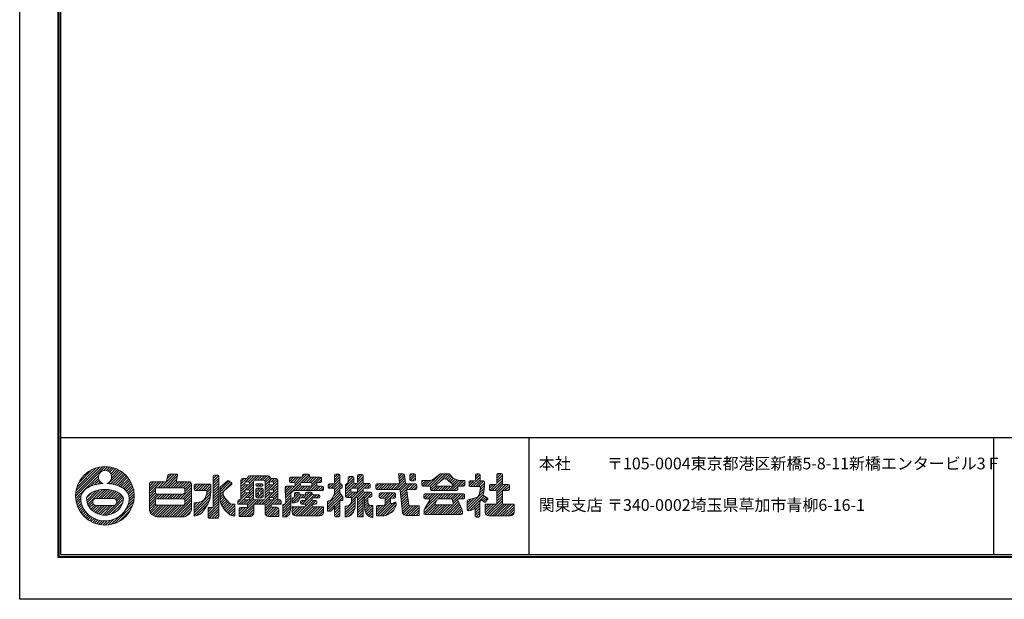
# Model space of a CAD drawing. Units: millimetres. Extents: x 0 to 420, y 0 to 297.
# Drawn here: x 0 to 252, y 0 to 149 of the extents above; entities that cross this region are included whole.
import ezdxf

# ---------------------------------------------------------------- set-up
doc = ezdxf.new("R2010")
doc.units = ezdxf.units.MM
doc.layers.get('Defpoints').update_dxf_attribs({"color": 251})
for name, color, linetype, lineweight in [('1-1図枠', 3, 'Continuous', 25), ('1-2図名', 255, 'Continuous', 25), ('5-4図補助2', 165, 'Continuous', 9)]:
    doc.layers.add(name, color=color, linetype=linetype, lineweight=lineweight)

# ---------------------------------------------------------------- blocks, each defined once
blk = doc.blocks.new('A$C35B224EE')
at = {"layer": '1-1図枠'}
for p, q in [((0.2, 275.2), (0.2, 0.2)), ((0.7, 274.7), (0.7, 0.7)), ((0.7, 30.7), (399.7, 30.7)), ((120.7, 30.7), (120.7, 0.7)), ((239.7, 30.7), (239.7, 0.7)), ((0.2, 0.2), (400.2, 0.2)), ((0.7, 0.7), (399.7, 0.7))]:
    blk.add_line(p, q, dxfattribs=at)
at = {"layer": 'Defpoints'}
for p, q in [((0, 275.4), (0, 0)), ((0, 0), (400.4, 0))]:
    blk.add_line(p, q, dxfattribs=at)

msp = doc.modelspace()

# ---------------------------------------------------------------- linework, layer by layer
at = {"layer": '5-4図補助2'}
for p, q in [((14.34, 26.45), (21.9, 34.01)), ((14.37, 27.13), (21.22, 33.98)), ((14.47, 27.89), (20.46, 33.88)), ((14.69, 28.76), (19.59, 33.66)), ((15.14, 29.86), (18.49, 33.22)), ((21.56, 33.02), (22.52, 33.98)), ((22.21, 33.01), (23.1, 33.91)), ((22.68, 32.83), (23.64, 33.79)), ((22.77, 29.65), (25.93, 32.81)), ((23.05, 32.55), (24.15, 33.65)), ((23.34, 32.18), (24.63, 33.48)), ((23.52, 31.71), (25.09, 33.28)), ((23.54, 31.07), (25.52, 33.05)), ((14.37, 25.83), (20.16, 31.62)), ((18.18, 28.98), (20.18, 30.98)), ((19.19, 29.34), (20.35, 30.5)), ((23.36, 29.58), (26.31, 32.54)), ((23.91, 29.48), (26.68, 32.25)), ((24.44, 29.36), (27.03, 31.94)), ((24.94, 29.2), (27.35, 31.61)), ((25.42, 29.03), (27.66, 31.26)), ((25.87, 28.82), (27.94, 30.89)), ((26.29, 28.58), (28.2, 30.5)), ((36.1, 28.58), (39.59, 32.08)), ((36.75, 28.58), (40.24, 32.07)), ((37.41, 28.58), (40.42, 31.6)), ((37.73, 30.87), (38.94, 32.08)), ((37.92, 31.71), (38.27, 32.07)), ((38.06, 28.58), (40.23, 30.76)), ((49.6, 30.96), (50.42, 31.78)), ((49.6, 30.31), (50.96, 31.67)), ((49.6, 29.66), (51.01, 31.07)), ((49.6, 29), (51.01, 30.41)), ((49.66, 31.68), (49.7, 31.72)), ((50.74, 31.78), (49.87, 31.78)), ((51.01, 23.4), (51.01, 31.51)), ((51.38, 28.17), (53.58, 30.37)), ((51.38, 28.73), (53.22, 30.36)), ((53.57, 30.37), (54.25, 29.83)), ((56.69, 29.55), (58.11, 30.97)), ((56.69, 30.2), (57.45, 30.96)), ((56.69, 30.51), (56.69, 25.53)), ((58.02, 30.96), (57.14, 30.96)), ((57.85, 30.06), (59.42, 31.63)), ((58.47, 31.33), (58.74, 31.6)), ((58.52, 30.07), (60.08, 31.63)), ((58.86, 29.76), (60.73, 31.63)), ((63.67, 31.63), (58.9, 31.63)), ((60.26, 30.51), (61.39, 31.63)), ((60.34, 30.52), (62.48, 30.52)), ((60.92, 30.52), (62.04, 31.63)), ((61.58, 30.52), (62.69, 31.63)), ((62.23, 30.52), (63.35, 31.63)), ((62.78, 30.41), (63.93, 31.55)), ((62.94, 29.91), (64.18, 31.15)), ((62.94, 29.26), (64.64, 30.96)), ((62.94, 27.29), (66.14, 30.49)), ((64.4, 30.07), (65.3, 30.96)), ((65.68, 30.96), (64.55, 30.96)), ((64.99, 30), (65.9, 30.91)), ((66.14, 25.53), (66.14, 30.51)), ((68.1, 26.57), (73.61, 32.08)), ((69.11, 30.2), (70.17, 31.26)), ((69.11, 30.85), (69.52, 31.26)), ((69.11, 30.98), (69.11, 30.19)), ((72.19, 31.26), (69.39, 31.26)), ((69.49, 29.92), (70.83, 31.26)), ((70.14, 29.92), (71.48, 31.26)), ((70.59, 29.71), (72.13, 31.26)), ((72.06, 29.87), (74.17, 31.99)), ((72.46, 31.58), (72.95, 32.08)), ((72.46, 31.8), (72.46, 31.53)), ((73.97, 32.08), (72.73, 32.08)), ((72.76, 29.92), (74.27, 31.43)), ((73.41, 29.92), (74.75, 31.26)), ((73.95, 27.84), (77.29, 31.18)), ((74.07, 29.92), (75.41, 31.26)), ((74.24, 31.53), (74.24, 31.8)), ((77.1, 31.26), (74.52, 31.26)), ((74.69, 29.89), (76.06, 31.26)), ((74.84, 29.38), (76.71, 31.26)), ((76.68, 29.92), (77.37, 30.61)), ((77.37, 30.19), (77.37, 30.98)), ((79.78, 28.44), (82.03, 30.68)), ((80.69, 31.31), (81.46, 32.08)), ((80.69, 30.65), (81.98, 31.95)), ((80.69, 31.81), (80.69, 29.9)), ((80.69, 30), (82.03, 31.34)), ((81.75, 32.08), (80.96, 32.08)), ((82.03, 29.9), (82.03, 31.81)), ((83.51, 28.9), (85.6, 30.98)), ((83.51, 28.25), (85.6, 30.33)), ((83.96, 29.77), (84.18, 30.28)), ((84.14, 30.18), (85.42, 31.46)), ((84.18, 30.88), (84.79, 31.48)), ((84.18, 31.21), (84.18, 30.28)), ((85.32, 31.48), (84.46, 31.48)), ((85.6, 29.97), (85.6, 31.21)), ((85.74, 28.51), (87.98, 30.75)), ((86.56, 31.3), (87.27, 32)), ((86.56, 30.64), (87.87, 31.95)), ((86.56, 31.73), (86.56, 29.97)), ((86.56, 29.99), (87.98, 31.4)), ((87.7, 32), (86.84, 32)), ((87.98, 29.97), (87.98, 31.73)), ((95.84, 28.14), (98.71, 31.01)), ((96.49, 28.14), (98.79, 30.44)), ((98.3, 32.15), (97.05, 32.15)), ((97.05, 32.15), (97.29, 29.85)), ((97.07, 31.99), (97.23, 32.15)), ((97.13, 31.4), (97.89, 32.15)), ((97.19, 30.8), (98.48, 32.09)), ((97.26, 30.21), (98.62, 31.58)), ((98.89, 29.79), (98.57, 31.92)), ((99.95, 30.95), (101.16, 32.15)), ((99.95, 31.6), (100.5, 32.15)), ((99.95, 31.88), (99.95, 30.64)), ((100.08, 30.42), (101.44, 31.78)), ((101.17, 32.15), (100.23, 32.15)), ((100.23, 30.37), (101.17, 30.37)), ((100.68, 30.37), (101.44, 31.13)), ((101.44, 30.64), (101.44, 31.88)), ((104.97, 30.44), (103, 30.44)), ((103, 30.44), (103, 29.23)), ((103, 29.42), (104.03, 30.44)), ((103, 30.07), (103.37, 30.44)), ((103.21, 28.97), (104.68, 30.44)), ((103.85, 28.96), (105.38, 30.49)), ((104.5, 28.96), (107.45, 31.9)), ((105.11, 28.91), (108.35, 32.15)), ((105.24, 28.38), (109.01, 32.15)), ((106.11, 30.84), (107.69, 32.09)), ((106.77, 29.38), (108.54, 30.79)), ((107.37, 29.86), (109.66, 32.15)), ((107.86, 32.15), (109.95, 32.15)), ((108.83, 30.89), (109.14, 30.89)), ((109.05, 30.89), (110.19, 32.03)), ((109.46, 30.76), (111, 29.3)), ((109.52, 30.7), (110.51, 31.69)), ((109.86, 30.39), (110.82, 31.35)), ((109.93, 27.84), (112.58, 30.49)), ((110.15, 32.07), (111.19, 30.96)), ((110.19, 30.07), (111.14, 31.01)), ((110.53, 29.75), (111.6, 30.82)), ((110.58, 27.84), (113.19, 30.44)), ((110.86, 29.43), (112.08, 30.65)), ((111.19, 30.96), (112.38, 30.55)), ((111.24, 27.84), (113.84, 30.44)), ((114.09, 30.44), (112.99, 30.44)), ((114.09, 29.23), (114.09, 30.44)), ((115.13, 29.12), (116.38, 30.37)), ((115.13, 29.77), (115.73, 30.37)), ((116.49, 30.37), (115.4, 30.37)), ((115.55, 28.88), (117.96, 31.29)), ((116.2, 28.88), (117.96, 30.64)), ((116.77, 31.41), (117.51, 32.15)), ((116.77, 30.75), (117.95, 31.94)), ((116.77, 31.88), (116.77, 30.64)), ((116.86, 28.88), (118.35, 30.37)), ((117.68, 32.15), (117.04, 32.15)), ((117.51, 28.88), (118.95, 30.32)), ((117.96, 30.64), (117.96, 31.88)), ((118.8, 30.37), (118.23, 30.37)), ((121.05, 27.84), (123.69, 30.48)), ((122.27, 31.68), (122.82, 32.23)), ((122.27, 31.02), (123.47, 32.22)), ((122.27, 31.95), (122.27, 29.68)), ((122.27, 30.37), (123.69, 31.78)), ((122.27, 29.72), (123.69, 31.13)), ((123.41, 32.23), (122.55, 32.23)), ((123.69, 29.68), (123.69, 31.95)), ((17.18, 25.36), (19.66, 27.84)), ((17.29, 24.82), (20.49, 28.02)), ((17.45, 24.33), (21.23, 28.11)), ((19.61, 25.83), (21.92, 28.14)), ((20.03, 29.53), (20.63, 30.13)), ((20.26, 25.83), (22.53, 28.1)), ((20.8, 29.64), (21.01, 29.85)), ((20.92, 25.83), (23.12, 28.04)), ((21.57, 25.83), (23.68, 27.94)), ((22.22, 25.83), (24.19, 27.8)), ((26.67, 28.32), (28.45, 30.09)), ((27.03, 28.02), (28.66, 29.65)), ((27.34, 27.68), (28.86, 29.19)), ((27.61, 27.29), (29.03, 28.71)), ((27.83, 26.86), (29.16, 28.19)), ((33.23, 27.03), (36.28, 30.07)), ((33.23, 27.68), (35.62, 30.07)), ((33.23, 28.33), (34.97, 30.07)), ((33.23, 28.99), (34.31, 30.07)), ((33.23, 29.64), (33.66, 30.07)), ((33.23, 26.37), (34.79, 27.93)), ((35.44, 28.58), (36.93, 30.07)), ((38.71, 28.58), (40.26, 30.13)), ((39.37, 28.58), (40.86, 30.07)), ((40.02, 28.58), (41.51, 30.07)), ((40.68, 28.58), (42.16, 30.07)), ((41.12, 25.76), (44.02, 28.65)), ((41.33, 28.58), (42.82, 30.07)), ((41.78, 25.76), (44.02, 28)), ((41.97, 28.57), (43.47, 30.07)), ((42.29, 28.24), (43.93, 29.88)), ((42.31, 27.6), (44.02, 29.31)), ((44.69, 28.67), (45.49, 29.48)), ((44.69, 29.2), (44.69, 28.19)), ((44.72, 28.05), (46.15, 29.48)), ((49, 29.48), (44.96, 29.48)), ((44.96, 27.92), (47.96, 27.92)), ((45.24, 27.92), (46.8, 29.48)), ((45.9, 27.92), (47.46, 29.48)), ((46.55, 27.92), (48.11, 29.48)), ((47.2, 27.92), (48.76, 29.48)), ((47.86, 27.92), (49, 29.06)), ((47.96, 27.36), (49, 28.41)), ((49, 27.92), (49, 29.48)), ((49.6, 28.35), (51.01, 29.76)), ((49.6, 27.69), (51.01, 29.11)), ((49.6, 27.04), (51.01, 28.45)), ((49.6, 26.38), (51.01, 27.8)), ((51.38, 27.52), (53.94, 30.08)), ((51.38, 26.86), (54.3, 29.78)), ((51.38, 25.29), (51.38, 28.73)), ((52.5, 27.84), (52.23, 27.63)), ((54.27, 29.41), (52.5, 27.84)), ((56.14, 24.42), (59.89, 28.17)), ((56.69, 28.9), (57.67, 29.87)), ((56.69, 28.24), (57.8, 29.36)), ((56.69, 27.59), (58.43, 29.33)), ((56.69, 26.93), (57.72, 27.96)), ((57.66, 29.8), (57.66, 29.6)), ((57.66, 27.79), (57.66, 27.59)), ((57.76, 28), (59.89, 30.14)), ((58.59, 30.07), (57.93, 30.07)), ((57.93, 29.33), (58.59, 29.33)), ((58.59, 28.06), (57.93, 28.06)), ((58.47, 28.06), (59.89, 29.48)), ((58.86, 29.6), (58.86, 29.8)), ((58.86, 27.8), (59.89, 28.82)), ((58.86, 27.59), (58.86, 27.79)), ((59.89, 25.99), (59.89, 30.06)), ((60.48, 29.35), (60.48, 29.3)), ((60.48, 27.46), (61.53, 28.51)), ((60.48, 28.11), (60.88, 28.51)), ((60.48, 28.23), (60.48, 26.25)), ((60.49, 29.43), (60.67, 29.61)), ((60.75, 29.03), (61.34, 29.62)), ((62.07, 29.62), (60.76, 29.62)), ((60.76, 29.03), (62.07, 29.03)), ((62.14, 28.51), (60.76, 28.51)), ((61.36, 27.68), (62.19, 28.5)), ((61.4, 29.03), (62, 29.62)), ((61.81, 27.48), (62.42, 28.08)), ((62.02, 24.42), (66.14, 28.53)), ((62.05, 29.03), (62.34, 29.32)), ((62.34, 29.3), (62.34, 29.35)), ((62.42, 26.25), (62.42, 28.23)), ((62.94, 30.06), (62.94, 25.99)), ((62.94, 28.6), (63.91, 29.57)), ((62.94, 27.95), (64.31, 29.33)), ((63.9, 29.8), (63.9, 29.6)), ((63.9, 27.79), (63.9, 27.59)), ((64.8, 30.07), (64.18, 30.07)), ((64.18, 29.33), (64.8, 29.33)), ((64.8, 28.06), (64.18, 28.06)), ((64.31, 26.06), (66.14, 27.88)), ((64.36, 28.06), (66.14, 29.84)), ((64.96, 28.01), (66.14, 29.18)), ((65.07, 29.6), (65.07, 29.8)), ((65.07, 27.59), (65.07, 27.79)), ((68, 27.78), (69.18, 28.95)), ((68, 28.43), (68.52, 28.95)), ((68, 28.68), (68, 27.84)), ((68.05, 27.18), (69.83, 28.95)), ((68.15, 25.97), (71.99, 29.8)), ((70.33, 28.95), (68.27, 28.95)), ((69.39, 29.92), (70.33, 29.92)), ((70.6, 29.65), (70.6, 29.23)), ((70.68, 27.84), (71.96, 29.12)), ((71.33, 27.84), (72.45, 28.95)), ((71.94, 29.23), (71.94, 29.65)), ((71.99, 27.84), (73.1, 28.95)), ((72.21, 29.92), (74.57, 29.92)), ((74.57, 28.95), (72.21, 28.95)), ((72.64, 27.84), (73.76, 28.95)), ((73.29, 27.84), (74.41, 28.95)), ((74.6, 27.84), (76.18, 29.42)), ((74.84, 29.65), (74.84, 29.23)), ((75.26, 27.84), (76.38, 28.96)), ((75.91, 27.84), (77.03, 28.95)), ((76.18, 29.23), (76.18, 29.65)), ((76.45, 29.92), (77.1, 29.92)), ((77.54, 28.95), (76.45, 28.95)), ((76.57, 27.84), (77.66, 28.93)), ((77.22, 27.84), (77.82, 28.44)), ((77.82, 28.11), (77.82, 28.68)), ((79.05, 29.01), (79.66, 29.63)), ((79.05, 29.35), (79.05, 28.71)), ((79.17, 28.48), (80.31, 29.63)), ((80.41, 29.63), (79.32, 29.63)), ((79.32, 28.44), (80.41, 28.44)), ((80.36, 26.4), (82.03, 28.07)), ((80.43, 28.44), (82.03, 30.03)), ((80.69, 28.03), (82.28, 29.63)), ((80.69, 27.38), (82.62, 29.32)), ((80.69, 28.16), (80.69, 27.1)), ((82.03, 27.25), (82.03, 28.16)), ((82.35, 29.63), (82.3, 29.63)), ((82.3, 28.44), (82.35, 28.44)), ((82.4, 28.44), (82.61, 28.66)), ((82.62, 28.71), (82.62, 29.35)), ((83.51, 29.33), (83.96, 29.77)), ((83.51, 27.59), (85.69, 29.77)), ((83.51, 29.33), (83.51, 26.33)), ((83.51, 26.94), (84.86, 28.28)), ((84.85, 27.74), (84.85, 28.24)), ((85, 25.81), (88.89, 29.7)), ((85, 25.15), (87.98, 28.13)), ((85.08, 28.51), (86.28, 29.7)), ((85.13, 28.51), (86.29, 28.51)), ((86.29, 29.7), (85.87, 29.7)), ((86.38, 28.5), (87.98, 30.09)), ((86.56, 28.02), (88.24, 29.7)), ((86.56, 28.24), (86.56, 27.74)), ((87.98, 27.74), (87.98, 28.24)), ((89.56, 29.7), (88.25, 29.7)), ((88.25, 28.51), (89.56, 28.51)), ((88.36, 28.51), (89.55, 29.7)), ((89.01, 28.51), (89.84, 29.34)), ((89.71, 28.55), (89.8, 28.64)), ((89.84, 28.78), (89.84, 29.43)), ((91.25, 28.79), (92.01, 29.55)), ((91.25, 29.28), (91.25, 28.41)), ((91.33, 28.22), (92.67, 29.55)), ((97.02, 29.55), (91.52, 29.55)), ((91.52, 28.14), (97.23, 28.14)), ((91.91, 28.14), (93.32, 29.55)), ((92.57, 28.14), (93.98, 29.55)), ((93.22, 28.14), (94.63, 29.55)), ((93.87, 28.14), (95.29, 29.55)), ((94.53, 28.14), (95.94, 29.55)), ((95.18, 28.14), (96.59, 29.55)), ((97.14, 28.14), (98.87, 29.87)), ((97.5, 27.84), (99.21, 29.55)), ((97.5, 27.89), (98.09, 22.19)), ((97.57, 27.25), (99.86, 29.55)), ((97.63, 26.66), (100.52, 29.55)), ((101.47, 29.55), (99.16, 29.55)), ((99.7, 24.21), (99.17, 27.83)), ((99.44, 28.14), (101.47, 28.14)), ((99.76, 28.14), (101.17, 29.55)), ((100.42, 28.14), (101.7, 29.42)), ((101.07, 28.14), (101.74, 28.81)), ((101.74, 28.41), (101.74, 29.28)), ((103.28, 28.96), (104.96, 28.96)), ((105.24, 28.68), (105.24, 28.12)), ((105.38, 27.87), (106.7, 29.19)), ((105.51, 27.84), (111.95, 27.84)), ((106.01, 27.84), (107.13, 28.97)), ((106.66, 27.84), (107.77, 28.96)), ((106.83, 29.06), (107.17, 28.96)), ((107.17, 28.96), (110.82, 28.96)), ((107.31, 27.84), (108.43, 28.96)), ((107.97, 27.84), (109.08, 28.96)), ((108.62, 27.84), (109.74, 28.96)), ((109.28, 27.84), (110.39, 28.96)), ((110.93, 28.99), (110.82, 28.96)), ((111.89, 27.84), (112.23, 28.18)), ((112.23, 28.12), (112.23, 28.68)), ((112.5, 28.96), (113.81, 28.96)), ((113.01, 28.96), (114.09, 30.04)), ((113.66, 28.96), (114.09, 29.38)), ((115.13, 30.1), (115.13, 29.16)), ((115.4, 28.88), (117.79, 28.88)), ((117.81, 27.1), (118.06, 28.56)), ((117.83, 27.24), (119.02, 28.43)), ((117.97, 28.03), (119.07, 29.13)), ((118.03, 28.75), (119.07, 29.79)), ((118.92, 27.47), (119.07, 28.96)), ((119.07, 28.88), (119.07, 30.1)), ((119.07, 28.88), (119.07, 28.88)), ((120.34, 28.44), (121.3, 29.4)), ((120.34, 29.09), (120.65, 29.4)), ((120.34, 29.13), (120.34, 28.12)), ((120.45, 27.89), (121.96, 29.4)), ((122, 29.4), (120.61, 29.4)), ((120.61, 27.84), (122, 27.84)), ((121.71, 27.84), (123.69, 29.82)), ((122.23, 27.71), (123.92, 29.41)), ((122.27, 26.45), (125.23, 29.4)), ((122.27, 27.1), (124.57, 29.4)), ((125.2, 29.4), (123.96, 29.4)), ((123.96, 27.84), (125.2, 27.84)), ((124.32, 27.84), (125.47, 28.99)), ((124.98, 27.84), (125.47, 28.34)), ((125.47, 28.12), (125.47, 29.13)), ((14.45, 25.25), (15.77, 26.57)), ((14.56, 24.71), (15.67, 25.81)), ((17.15, 25.99), (18.59, 27.43)), ((19.66, 25.83), (23.89, 25.83)), ((22.59, 21.62), (26.54, 25.57)), ((22.88, 25.83), (24.67, 27.63)), ((23.53, 25.83), (25.13, 27.42)), ((24.17, 25.82), (25.54, 27.18)), ((24.61, 25.6), (25.9, 26.89)), ((24.71, 24.39), (26.47, 26.15)), ((24.86, 25.2), (26.22, 26.56)), ((27.75, 24.16), (29.32, 25.73)), ((27.96, 25.03), (29.36, 26.42)), ((27.99, 26.36), (29.27, 27.64)), ((28.03, 25.75), (29.34, 27.06)), ((33.23, 25.72), (34.81, 27.29)), ((33.23, 25.06), (35.13, 26.96)), ((33.23, 24.41), (35.77, 26.95)), ((33.23, 23.76), (34.79, 25.32)), ((35.24, 25.76), (36.42, 26.95)), ((35.89, 25.76), (37.08, 26.95)), ((36.54, 25.76), (37.73, 26.95)), ((37.2, 25.76), (38.39, 26.95)), ((37.85, 25.76), (39.04, 26.95)), ((38.51, 25.76), (39.7, 26.95)), ((39.13, 21.15), (44.02, 26.04)), ((39.16, 25.76), (40.35, 26.95)), ((39.78, 21.15), (44.02, 25.38)), ((39.81, 25.76), (41, 26.95)), ((40.47, 25.76), (41.66, 26.95)), ((42.23, 25.56), (44.02, 27.35)), ((42.31, 24.98), (44.02, 26.69)), ((44.69, 22.78), (48.92, 27.02)), ((44.69, 22.13), (48.8, 26.24)), ((44.69, 21.47), (48.62, 25.41)), ((47.73, 26.48), (49, 27.75)), ((49.6, 25.73), (51.01, 27.14)), ((49.6, 25.08), (51.01, 26.49)), ((49.6, 24.42), (51.01, 25.84)), ((51.38, 26.21), (52.15, 26.97)), ((51.38, 25.55), (52.31, 26.47)), ((51.42, 24.93), (52.56, 26.08)), ((51.59, 24.45), (52.84, 25.7)), ((51.83, 24.04), (53.13, 25.34)), ((52.13, 27.41), (52.13, 27.26)), ((52.49, 26.16), (53.02, 25.46)), ((53.02, 25.46), (53.84, 24.57)), ((55.87, 24.81), (56.6, 25.53)), ((56.24, 21.25), (60.52, 25.53)), ((56.69, 25.53), (56.33, 25.53)), ((56.69, 26.28), (57.78, 27.37)), ((56.69, 25.62), (58.38, 27.32)), ((56.79, 24.42), (57.91, 25.53)), ((57.45, 24.42), (58.56, 25.53)), ((57.66, 25.78), (57.66, 25.53)), ((58.86, 25.53), (57.66, 25.53)), ((57.93, 27.32), (58.59, 27.32)), ((58.59, 26.06), (57.93, 26.06)), ((58.1, 24.42), (59.89, 26.21)), ((58.4, 24.06), (60.01, 25.68)), ((58.43, 26.06), (59.89, 27.52)), ((58.86, 25.83), (59.89, 26.86)), ((58.86, 25.53), (58.86, 25.78)), ((60.06, 24.42), (61.18, 25.53)), ((62.48, 25.53), (60.34, 25.53)), ((60.48, 26.8), (61.16, 27.48)), ((60.5, 26.16), (61.19, 26.86)), ((60.72, 24.42), (61.83, 25.53)), ((60.76, 25.98), (62.14, 25.98)), ((60.97, 25.98), (62.42, 27.43)), ((61.15, 27.42), (61.15, 27)), ((61.37, 24.42), (62.49, 25.53)), ((61.55, 27.69), (61.43, 27.69)), ((61.43, 26.72), (61.55, 26.72)), ((61.62, 25.98), (62.42, 26.77)), ((61.82, 27), (61.82, 27.42)), ((62.67, 24.41), (63.9, 25.64)), ((62.86, 23.3), (66.14, 26.57)), ((62.86, 23.95), (64.45, 25.53)), ((62.94, 26.64), (63.9, 27.61)), ((62.94, 25.99), (64.27, 27.32)), ((63.9, 25.78), (63.9, 25.53)), ((65.07, 25.53), (63.9, 25.53)), ((64.18, 27.32), (64.8, 27.32)), ((64.8, 26.06), (64.18, 26.06)), ((64.63, 24.41), (66.14, 25.91)), ((64.93, 26.02), (66.14, 27.22)), ((65.07, 25.53), (65.07, 25.78)), ((65.3, 24.42), (66.41, 25.53)), ((65.95, 24.42), (66.91, 25.38)), ((66.57, 25.53), (66.14, 25.53)), ((67.4, 23.25), (69.48, 25.34)), ((68.06, 24.56), (69.48, 25.99)), ((68.2, 25.36), (69.48, 26.65)), ((69.78, 24.98), (71.8, 27)), ((69.78, 25.63), (70.13, 25.98)), ((70.17, 24.72), (72.25, 26.8)), ((70.31, 26.16), (71.54, 27.39)), ((70.38, 26.88), (70.89, 27.39)), ((70.38, 27.12), (70.38, 26.28)), ((71.52, 27.39), (70.65, 27.39)), ((71, 24.91), (71.42, 25.24)), ((71.1, 24.99), (71.48, 25.37)), ((71.41, 21.37), (75.35, 25.31)), ((71.42, 25.24), (71.69, 25.82)), ((71.79, 27.07), (71.79, 27.12)), ((71.94, 25.98), (73, 25.98)), ((71.95, 24.53), (72.73, 25.31)), ((73, 26.8), (72.06, 26.8)), ((72.06, 21.37), (75.97, 25.28)), ((72.09, 25.98), (72.91, 26.8)), ((73, 25.31), (72.21, 25.31)), ((72.42, 24.35), (74.97, 26.9)), ((72.74, 25.98), (74.23, 27.47)), ((73.06, 24.34), (75.52, 26.8)), ((73.25, 25.83), (74.82, 27.4)), ((73.27, 23.89), (74.92, 25.54)), ((73.28, 27.17), (73.58, 27.47)), ((73.28, 27.19), (73.28, 27.07)), ((73.28, 25.71), (73.28, 25.59)), ((74.64, 27.47), (73.55, 27.47)), ((74.91, 27.07), (74.91, 27.19)), ((74.91, 25.59), (74.91, 25.71)), ((76.65, 26.8), (75.19, 26.8)), ((75.19, 25.98), (76.65, 25.98)), ((75.83, 25.31), (75.19, 25.31)), ((75.36, 25.98), (76.18, 26.8)), ((76.02, 25.98), (76.79, 26.76)), ((76.67, 25.98), (76.92, 26.23)), ((76.92, 26.25), (76.92, 26.52)), ((78.9, 24.29), (82.03, 27.41)), ((78.9, 23.63), (82.24, 26.97)), ((78.9, 22.98), (82.52, 26.6)), ((78.9, 24.94), (79.22, 25.26)), ((79.09, 25.22), (79.76, 25.43)), ((79.14, 22.56), (82.77, 26.19)), ((79.92, 25.56), (80.17, 25.98)), ((80.17, 25.98), (80.69, 27.1)), ((82.03, 27.25), (82.71, 26.35)), ((82.77, 25.31), (82.3, 25.31)), ((82.54, 25.31), (82.77, 25.54)), ((82.77, 26.19), (82.77, 25.31)), ((83.44, 22.94), (85.97, 25.47)), ((83.52, 26.29), (84.87, 27.64)), ((83.79, 26.06), (85, 26.06)), ((83.94, 26.06), (85.35, 27.47)), ((84.6, 26.06), (86.01, 27.47)), ((85, 26.06), (85, 24.92)), ((86.29, 27.47), (85.13, 27.47)), ((85.97, 23.88), (85.97, 25.86)), ((86.24, 26.13), (86.29, 26.13)), ((86.51, 26.01), (88.05, 27.55)), ((86.56, 24.75), (89.28, 27.47)), ((86.56, 25.41), (88.63, 27.47)), ((86.56, 25.86), (86.56, 21.15)), ((86.56, 24.1), (87.98, 25.51)), ((87.98, 21.15), (87.98, 26.13)), ((87.98, 26.13), (88, 26.13)), ((89.93, 27.47), (88.25, 27.47)), ((88.36, 25.89), (89.93, 27.47)), ((88.37, 25.25), (89.24, 26.12)), ((88.37, 25.86), (88.37, 23.6)), ((88.37, 24.59), (89.24, 25.47)), ((89.24, 24.87), (89.24, 26.13)), ((89.24, 26.13), (89.93, 26.13)), ((89.25, 26.13), (90.21, 27.09)), ((89.9, 26.13), (90.21, 26.44)), ((90.21, 26.41), (90.21, 27.2)), ((91.4, 21.74), (95.04, 25.38)), ((92.14, 26.41), (92.98, 27.25)), ((92.14, 26.97), (92.14, 26.18)), ((92.17, 27.09), (92.3, 27.22)), ((92.32, 25.93), (93.64, 27.25)), ((96.03, 27.25), (92.42, 27.25)), ((92.42, 25.91), (93.36, 25.91)), ((92.95, 25.91), (94.29, 27.25)), ((93.54, 25.84), (94.94, 27.25)), ((93.63, 25.28), (95.6, 27.25)), ((93.63, 24.63), (96.2, 27.19)), ((93.63, 25.63), (93.63, 24.42)), ((95.04, 24.78), (95.04, 25.63)), ((95.32, 25.91), (96.03, 25.91)), ((95.57, 25.91), (96.31, 26.65)), ((96.31, 26.18), (96.31, 26.97)), ((97.69, 26.07), (99.21, 27.58)), ((97.75, 25.47), (99.29, 27.01)), ((97.81, 24.88), (99.37, 26.44)), ((97.87, 24.29), (99.45, 25.87)), ((97.94, 23.7), (99.54, 25.3)), ((103.52, 26.67), (103.88, 27.02)), ((103.52, 26.75), (103.52, 26.03)), ((103.53, 26.02), (104.53, 27.02)), ((103.6, 22.16), (106.86, 25.43)), ((103.67, 22.89), (107.8, 27.02)), ((113.74, 27.02), (103.8, 27.02)), ((103.8, 25.76), (104.77, 25.76)), ((105.01, 25.35), (103.83, 23.28)), ((103.92, 25.76), (105.19, 27.02)), ((104.39, 24.27), (107.15, 27.02)), ((104.58, 25.76), (105.84, 27.02)), ((105.03, 25.56), (106.5, 27.02)), ((106.95, 25.6), (106.46, 24.59)), ((107.19, 25.76), (108.46, 27.02)), ((107.19, 25.76), (110.53, 25.76)), ((107.85, 25.76), (109.11, 27.02)), ((108.5, 25.76), (109.77, 27.02)), ((109.16, 25.76), (110.42, 27.02)), ((109.81, 25.76), (111.07, 27.02)), ((110.47, 25.76), (111.73, 27.02)), ((111.09, 24.55), (110.8, 25.56)), ((110.83, 25.47), (112.38, 27.02)), ((110.97, 24.96), (113.04, 27.02)), ((111.09, 24.43), (112.21, 25.54)), ((113.23, 23.31), (112.23, 25.37)), ((112.42, 25.75), (113.69, 27.02)), ((112.48, 25.76), (113.74, 25.76)), ((113.08, 25.76), (114.01, 26.69)), ((113.74, 25.76), (114.01, 26.04)), ((114.01, 26.03), (114.01, 26.75)), ((114.68, 23.44), (118.95, 27.7)), ((114.68, 24.09), (116.55, 25.96)), ((114.68, 24.75), (115.66, 25.72)), ((114.68, 25.25), (114.68, 22.98)), ((114.73, 22.83), (118.78, 26.87)), ((114.89, 25.52), (116.1, 25.83)), ((115.33, 22.78), (118.98, 26.43)), ((116.1, 25.83), (117.31, 26.17)), ((117.49, 26.33), (117.81, 27.1)), ((117.93, 25.05), (118.27, 25.53)), ((119.15, 24.79), (118.27, 25.53)), ((118.52, 25.31), (119.41, 26.2)), ((118.92, 27.47), (118.75, 26.79)), ((118.88, 25.02), (119.84, 25.97)), ((118.89, 26.48), (119.8, 26)), ((119.87, 25.57), (119.15, 24.79)), ((119.5, 21.71), (123.69, 25.9)), ((119.88, 21.44), (123.69, 25.24)), ((122.27, 27.57), (122.27, 24.62)), ((122.27, 25.79), (123.69, 27.21)), ((122.27, 25.14), (123.69, 26.55)), ((123.69, 24.62), (123.69, 27.57)), ((14.7, 24.2), (15.71, 25.21)), ((14.88, 23.72), (15.81, 24.65)), ((15.08, 23.26), (15.96, 24.14)), ((15.3, 22.83), (16.14, 23.67)), ((15.55, 22.42), (16.36, 23.24)), ((15.81, 22.04), (16.61, 22.83)), ((17.67, 23.9), (18.72, 24.95)), ((17.93, 23.5), (18.88, 24.45)), ((18.22, 23.13), (19.22, 24.14)), ((18.55, 22.81), (19.79, 24.05)), ((18.91, 22.51), (20.45, 24.05)), ((19.3, 22.26), (21.1, 24.05)), ((19.69, 24.05), (23.89, 24.06)), ((19.73, 22.03), (21.76, 24.05)), ((20.19, 21.84), (22.41, 24.05)), ((20.71, 21.7), (23.06, 24.06)), ((21.27, 21.6), (23.72, 24.06)), ((21.88, 21.56), (24.55, 24.24)), ((23.44, 21.81), (26.39, 24.76)), ((24.3, 19.41), (28.94, 24.05)), ((24.8, 22.52), (25.71, 23.43)), ((25.48, 19.93), (28.42, 22.87)), ((27.13, 22.89), (29.2, 24.95)), ((33.23, 23.1), (34.79, 24.66)), ((33.32, 22.54), (34.99, 24.21)), ((33.53, 22.09), (35.56, 24.12)), ((33.83, 21.74), (36.22, 24.12)), ((34.27, 21.52), (36.87, 24.12)), ((34.71, 21.31), (37.52, 24.12)), ((35.22, 21.16), (38.18, 24.12)), ((35.86, 21.15), (38.83, 24.12)), ((36.51, 21.15), (39.49, 24.12)), ((37.17, 21.15), (40.14, 24.12)), ((37.82, 21.15), (40.8, 24.12)), ((38.48, 21.15), (41.45, 24.12)), ((40.44, 21.15), (44.02, 24.73)), ((41.09, 21.15), (44.02, 24.08)), ((41.75, 21.15), (44.02, 23.42)), ((42.49, 21.24), (43.96, 22.71)), ((44.69, 23.44), (46.15, 24.9)), ((44.69, 24.09), (45.4, 24.8)), ((45.32, 21.45), (48.12, 24.25)), ((48.26, 21.77), (51.01, 24.53)), ((48.26, 21.12), (51.01, 23.87)), ((48.26, 22.43), (49.36, 23.53)), ((48.26, 23.08), (48.71, 23.53)), ((48.57, 20.78), (51.01, 23.22)), ((49.6, 23.77), (51.01, 25.18)), ((52.57, 22.86), (51.66, 24.32)), ((52.09, 23.64), (53.45, 25)), ((52.34, 23.24), (53.76, 24.66)), ((53.61, 21.88), (52.57, 22.86)), ((52.6, 22.84), (54.19, 24.44)), ((52.93, 22.52), (54.8, 24.39)), ((53.27, 22.2), (55.1, 24.04)), ((53.6, 21.88), (55.1, 23.39)), ((53.84, 24.57), (54.43, 24.35)), ((53.98, 21.6), (55.1, 22.73)), ((54.43, 24.35), (55.1, 24.42)), ((55.1, 24.42), (55.1, 21.37)), ((55.87, 25.08), (55.87, 24.42)), ((55.87, 24.42), (58.13, 24.42)), ((56.24, 21.91), (57.86, 23.53)), ((56.24, 22.56), (57.21, 23.53)), ((56.24, 23.07), (56.24, 21.22)), ((56.28, 23.25), (56.52, 23.49)), ((58.13, 23.53), (56.7, 23.53)), ((56.87, 21.22), (59.96, 24.32)), ((57.52, 21.22), (59.96, 23.66)), ((58.17, 21.22), (59.96, 23.01)), ((58.4, 24.15), (58.4, 23.8)), ((59.96, 22.14), (59.96, 24.42)), ((59.96, 24.42), (62.59, 24.42)), ((62.86, 22.64), (64.43, 24.21)), ((62.86, 24.15), (62.86, 22.14)), ((62.87, 22), (64.53, 23.66)), ((63.08, 21.55), (65.13, 23.6)), ((63.46, 21.28), (65.79, 23.6)), ((64.06, 21.22), (66.26, 23.43)), ((64.43, 23.88), (64.43, 24.15)), ((64.7, 24.42), (67.03, 24.42)), ((65.9, 23.6), (64.7, 23.6)), ((64.72, 21.22), (66.36, 22.87)), ((66.36, 21.22), (66.36, 23.15)), ((66.6, 24.42), (67.03, 24.84)), ((67.03, 24.42), (67.03, 25.08)), ((67.4, 22.6), (69.48, 24.68)), ((67.4, 23.91), (67.77, 24.28)), ((67.4, 21.95), (69.48, 24.03)), ((67.4, 21.29), (69.43, 23.32)), ((69.78, 24.72), (70.44, 24.72)), ((73, 23.68), (69.86, 23.68)), ((69.86, 23.68), (69.86, 22.28)), ((69.86, 22.44), (71.09, 23.68)), ((69.86, 23.09), (70.44, 23.68)), ((69.95, 21.88), (71.75, 23.68)), ((70.26, 21.53), (72.4, 23.68)), ((70.75, 21.37), (73.06, 23.68)), ((71.94, 25.04), (71.94, 24.62)), ((72.21, 24.35), (73, 24.35)), ((72.71, 21.37), (75.05, 23.71)), ((73.28, 24.07), (73.28, 23.95)), ((73.37, 21.37), (75.67, 23.68)), ((74.02, 21.37), (76.33, 23.68)), ((74.68, 21.37), (76.98, 23.68)), ((74.91, 23.95), (74.91, 24.07)), ((75.19, 24.35), (75.83, 24.35)), ((77.82, 23.68), (75.19, 23.68)), ((75.33, 21.37), (77.64, 23.68)), ((75.69, 24.35), (76.1, 24.76)), ((75.99, 21.37), (77.82, 23.2)), ((76.1, 24.62), (76.1, 25.04)), ((77.82, 22.28), (77.82, 23.68)), ((78.9, 22.56), (78.9, 24.96)), ((79.8, 22.65), (80.39, 23.31)), ((80.39, 23.31), (80.69, 23.86)), ((80.69, 23.46), (82.03, 24.79)), ((80.69, 22.8), (82.03, 24.14)), ((80.69, 23.86), (80.69, 21.42)), ((80.69, 22.15), (82.03, 23.49)), ((80.69, 21.49), (82.03, 22.83)), ((82.03, 21.42), (82.03, 25.04)), ((83.44, 22.28), (85.97, 24.81)), ((83.44, 21.63), (85.97, 24.16)), ((83.44, 23.9), (84.26, 23.98)), ((83.44, 23.59), (83.78, 23.93)), ((83.44, 21.08), (83.44, 23.9)), ((83.57, 21.1), (85.93, 23.47)), ((84.26, 23.98), (84.7, 24.35)), ((84.7, 24.35), (84.93, 24.72)), ((84.93, 24.72), (85, 24.92)), ((86.56, 23.45), (87.98, 24.86)), ((86.56, 22.79), (87.98, 24.2)), ((86.56, 22.14), (87.98, 23.55)), ((86.56, 21.48), (87.98, 22.9)), ((88.37, 23.94), (89.25, 24.83)), ((88.41, 23.33), (89.42, 24.34)), ((88.49, 22.76), (89.83, 24.09)), ((88.65, 22.26), (90.44, 24.05)), ((88.87, 21.83), (90.51, 23.46)), ((89.17, 21.47), (90.51, 22.81)), ((89.24, 24.87), (89.46, 24.2)), ((89.46, 24.2), (89.99, 24.05)), ((89.99, 24.05), (90.51, 24.05)), ((90.51, 24.05), (90.51, 21)), ((91.4, 22.39), (93.11, 24.11)), ((91.4, 23.05), (92.4, 24.05)), ((91.4, 23.7), (91.75, 24.05)), ((91.4, 23.78), (91.4, 21.37)), ((92.66, 24.05), (91.67, 24.05)), ((91.69, 21.37), (95.05, 24.73)), ((92.34, 21.37), (95.51, 24.54)), ((92.66, 24.05), (93.39, 24.15)), ((93, 21.37), (96.39, 24.77)), ((93.73, 21.46), (96.46, 24.18)), ((95.18, 22.25), (95.93, 23)), ((95.38, 24.51), (95.64, 24.57)), ((95.64, 24.57), (96.04, 24.82)), ((96.46, 24.05), (95.96, 23.05)), ((96.46, 24.59), (96.46, 24.05)), ((98, 23.11), (99.62, 24.73)), ((98.06, 22.51), (99.71, 24.16)), ((98.2, 22), (100.18, 23.98)), ((98.49, 21.63), (100.83, 23.98)), ((98.97, 21.46), (101.49, 23.98)), ((99.61, 21.45), (102.14, 23.98)), ((102.33, 23.98), (99.97, 23.98)), ((100.27, 21.45), (102.33, 23.52)), ((100.92, 21.45), (102.33, 22.86)), ((102.33, 21.45), (102.33, 23.98)), ((103.84, 21.75), (106.46, 24.37)), ((104.49, 21.75), (106.94, 24.2)), ((105.14, 21.75), (107.6, 24.2)), ((105.8, 21.75), (108.25, 24.2)), ((106.45, 21.75), (108.9, 24.2)), ((106.71, 24.2), (110.82, 24.2)), ((107.11, 21.75), (109.56, 24.2)), ((107.76, 21.75), (110.21, 24.2)), ((108.41, 21.75), (110.87, 24.2)), ((109.07, 21.75), (112.38, 25.06)), ((109.72, 21.75), (112.6, 24.62)), ((110.38, 21.75), (112.81, 24.18)), ((111.03, 21.75), (113.03, 23.74)), ((111.68, 21.75), (113.24, 23.3)), ((112.34, 21.75), (113.4, 22.8)), ((115.01, 22.71), (115.73, 22.86)), ((115.73, 22.86), (116.69, 23.31)), ((116.37, 23.16), (117.88, 24.67)), ((116.69, 22.83), (117.88, 24.02)), ((116.69, 22.17), (117.88, 23.36)), ((116.69, 23.31), (116.69, 21.35)), ((116.69, 21.52), (117.88, 22.71)), ((117.88, 21.35), (117.88, 24.9)), ((122, 24.35), (119.3, 24.35)), ((119.3, 24.35), (119.3, 22.29)), ((119.3, 22.17), (121.48, 24.35)), ((119.3, 22.82), (120.83, 24.35)), ((119.3, 23.47), (120.17, 24.35)), ((119.3, 24.12), (119.52, 24.35)), ((120.47, 21.37), (123.69, 24.59)), ((121.13, 21.37), (124.1, 24.35)), ((121.78, 21.37), (124.75, 24.35)), ((122.43, 21.37), (125.41, 24.35)), ((123.09, 21.37), (126.06, 24.35)), ((123.74, 21.37), (126.66, 24.29)), ((126.66, 24.35), (123.96, 24.35)), ((124.4, 21.37), (126.66, 23.64)), ((125.05, 21.37), (126.66, 22.98)), ((126.66, 22.29), (126.66, 24.35)), ((16.1, 21.67), (16.88, 22.45)), ((16.41, 21.33), (17.18, 22.09)), ((16.74, 21), (17.51, 21.77)), ((17.09, 20.7), (17.86, 21.47)), ((17.46, 20.41), (18.24, 21.19)), ((17.85, 20.15), (18.64, 20.94)), ((18.26, 19.91), (19.07, 20.72)), ((18.7, 19.69), (19.53, 20.52)), ((19.16, 19.49), (20.02, 20.35)), ((19.64, 19.33), (20.54, 20.22)), ((21.93, 18.99), (23.16, 20.23)), ((22.62, 19.03), (24.08, 20.49)), ((23.4, 19.16), (25.38, 21.13)), ((49.23, 20.78), (51.01, 22.56)), ((49.88, 20.78), (51.01, 21.91)), ((50.53, 20.78), (51.01, 21.26)), ((54.45, 21.42), (55.1, 22.08)), ((55.1, 21.37), (54.87, 21.37)), ((55.05, 21.37), (55.1, 21.42)), ((56.24, 21.22), (59.05, 21.22)), ((58.83, 21.22), (59.96, 22.36)), ((63.78, 21.22), (66.36, 21.22)), ((65.37, 21.22), (66.36, 22.21)), ((66.02, 21.22), (66.36, 21.56)), ((67.84, 21.07), (69.26, 22.5)), ((70.77, 21.37), (76.9, 21.37)), ((76.64, 21.37), (77.82, 22.55)), ((78.9, 22.56), (79.6, 22.56)), ((80.96, 21.15), (81.75, 21.15)), ((81, 21.15), (82.03, 22.18)), ((81.65, 21.15), (82.03, 21.52)), ((83.44, 21.08), (84.25, 21.23)), ((84.44, 21.32), (85.52, 22.4)), ((86.56, 21.15), (87.98, 21.15)), ((86.89, 21.15), (87.98, 22.24)), ((87.54, 21.15), (87.98, 21.59)), ((89.56, 21.21), (90.51, 22.15)), ((90.04, 21.04), (90.51, 21.5)), ((90.51, 21), (90.4, 21)), ((91.4, 21.37), (93.19, 21.37)), ((95.25, 22.29), (94.12, 21.63)), ((98.09, 22.19), (98.39, 21.67)), ((98.39, 21.67), (98.99, 21.45)), ((98.99, 21.45), (102.33, 21.45)), ((101.57, 21.45), (102.33, 22.21)), ((102.23, 21.45), (102.33, 21.55)), ((103.6, 22.38), (103.6, 22.02)), ((103.87, 21.75), (113.15, 21.75)), ((112.99, 21.75), (113.42, 22.17)), ((113.42, 22.02), (113.42, 22.51)), ((116.91, 21.08), (117.88, 22.06)), ((116.97, 21.08), (117.61, 21.08)), ((117.56, 21.08), (117.88, 21.4)), ((120.21, 21.37), (125.75, 21.37)), ((125.7, 21.37), (126.66, 22.33)), ((20.16, 19.19), (21.11, 20.14)), ((20.71, 19.08), (21.72, 20.1)), ((21.3, 19.01), (22.4, 20.12))]:
    msp.add_line(p, q, dxfattribs=at)
for points in [[(43.56, 30.07), (40.42, 30.07, -0.481324), (40.15, 30.41), (40.46, 31.74, 0.481324), (40.19, 32.08), (38.37, 32.08, 0.350143), (37.92, 31.72), (37.59, 30.28, -0.350143), (37.33, 30.07), (33.69, 30.07)], [(49.6, 31.51), (49.6, 23.8, -0.414214), (49.32, 23.53), (48.26, 23.53), (48.26, 21.05, 0.414214), (48.53, 20.78), (50.56, 20.78, 0.414214), (51.01, 21.24), (51.01, 23.53)], [(33.23, 29.61), (33.23, 23.1, 0.199009), (33.77, 21.8), (33.83, 21.75), (34.63, 21.34, 0.116359), (35.45, 21.15), (41.92, 21.15, 0.162187), (43.02, 21.52), (43.42, 21.82), (43.48, 21.88, 0.199009), (44.02, 23.17), (44.02, 29.61)], [(44.69, 21.3), (44.69, 24.72), (45.95, 24.86, 0.179444), (47.08, 25.44), (47.52, 25.91), (47.84, 26.79, 0.089995), (47.96, 27.43), (47.96, 27.92)], [(44.69, 21.3), (45.63, 21.52, 0.169313), (46.64, 22.17), (47.07, 22.71), (48.18, 24.35), (48.71, 25.61), (49, 27.54), (49, 27.92)], [(67.4, 21.01), (67.4, 24.25), (67.91, 24.29, 0.188716), (68.02, 24.45), (68.22, 25.16), (68, 27.84)], [(77.54, 27.84), (70.27, 27.84, 0.198816), (70.07, 27.76), (69.56, 27.25, 0.199009), (69.48, 27.06), (69.48, 23.6), (69.11, 21.74), (68.37, 21.15), (67.4, 21.01)], [(85.97, 23.88, -0.035892), (85.9, 23.32, -0.059019), (85.8, 22.99, -0.015213), (85.5, 22.37, -0.037761), (85.36, 22.13, -0.023888), (85.23, 21.98, -0.011367), (84.94, 21.66, -0.06077), (84.68, 21.46, -0.040658), (84.25, 21.23)], [(88.37, 23.6, -0.003069), (88.42, 23.28, -0.00449), (88.45, 23.06, -0.001521), (88.48, 22.86, 0.001647), (88.5, 22.67, 0.057761), (88.55, 22.48, 0.034129), (88.69, 22.17)]]:
    msp.add_lwpolyline(points, format="xyb", dxfattribs=at)
at = {"layer": '5-4図補助2', "flags": 128}
for points in [[(21.41, 29.68), (21.32, 29.68), (21.16, 29.67), (20.74, 29.63), (20.24, 29.57), (19.57, 29.44), (19.05, 29.3), (18.43, 29.09), (17.98, 28.9), (17.51, 28.64), (17.19, 28.44), (16.84, 28.18), (16.59, 27.95), (16.34, 27.66), (16.18, 27.44), (16, 27.16), (15.89, 26.92), (15.77, 26.6), (15.71, 26.35), (15.68, 26.11), (15.67, 25.99), (15.66, 25.91)], [(22.29, 29.68), (22.38, 29.68), (22.54, 29.67), (22.96, 29.63), (23.46, 29.57), (24.13, 29.44), (24.64, 29.3), (25.26, 29.09), (25.72, 28.9), (26.19, 28.64), (26.51, 28.44), (26.85, 28.18), (27.11, 27.95), (27.36, 27.66), (27.52, 27.44), (27.69, 27.16), (27.81, 26.92), (27.93, 26.6), (27.99, 26.35), (28.02, 26.11), (28.03, 25.99), (28.03, 25.91)], [(15.66, 25.91), (15.66, 25.91), (15.66, 25.91), (15.66, 25.86), (15.67, 25.64), (15.7, 25.31), (15.79, 24.74), (15.93, 24.23), (16.18, 23.57), (16.45, 23.07), (16.84, 22.49), (17.21, 22.06), (17.73, 21.57), (18.18, 21.23), (18.79, 20.86), (19.3, 20.61), (19.97, 20.37), (20.53, 20.23), (21.24, 20.12), (21.81, 20.09), (22.53, 20.13), (23.1, 20.21), (23.79, 20.39), (24.33, 20.58), (24.97, 20.89), (25.46, 21.18), (26.02, 21.61), (26.44, 22), (26.9, 22.54), (27.21, 23.01), (27.54, 23.63), (27.75, 24.15), (27.93, 24.83), (28.01, 25.33), (28.03, 25.73), (28.03, 25.85), (28.03, 25.91)], [(15.66, 25.91), (15.68, 25.4), (15.79, 24.76), (16.12, 23.68), (16.64, 22.75), (17.58, 21.68), (18.5, 21.01), (19.8, 20.41), (20.92, 20.15), (22.35, 20.1), (23.48, 20.29), (24.82, 20.8), (25.79, 21.41), (26.8, 22.4), (27.41, 23.32), (27.85, 24.48), (28.01, 25.26), (28.03, 25.91)]]:
    msp.add_lwpolyline(points, dxfattribs=at)
at = {"layer": '5-4図補助2'}
for points in [[(35.25, 26.95), (41.85, 26.95, 0.414214), (42.31, 27.41), (42.31, 28.13, 0.414214), (41.85, 28.58), (35.25, 28.58, 0.414214), (34.79, 28.13), (34.79, 27.41, 0.414214)], [(35.25, 24.12), (41.85, 24.12, 0.414214), (42.31, 24.58), (42.31, 25.3, 0.414214), (41.85, 25.76), (35.25, 25.76, 0.414214), (34.79, 25.3), (34.79, 24.58, 0.414214)]]:
    msp.add_lwpolyline(points, format="xyb", close=True, dxfattribs=at)
msp.add_lwpolyline([(69.78, 24.72), (69.78, 25.98), (70.23, 25.98), (70.38, 26.32)], dxfattribs=at)
msp.add_circle((21.85, 26.5), 7.51, dxfattribs=at)
for centre, radius, start, end in [((21.85, 31.33), 1.71, 285.3155, 255.1629), ((49.87, 31.51), 0.274, 90, 180), ((50.74, 31.51), 0.274, 0, 90), ((53.4, 30.16), 0.274, 51.3609, 131.6125), ((57.14, 30.51), 0.456, 90, 180), ((58.02, 31.42), 0.456, 270, 344.5119), ((58.9, 31.17), 0.456, 90, 164.5119), ((60.34, 30.06), 0.456, 90, 180), ((62.48, 30.06), 0.456, 0, 90), ((63.67, 31.17), 0.456, 15.4881, 90), ((64.55, 31.42), 0.456, 195.4881, 270), ((65.68, 30.51), 0.456, 0, 90), ((69.39, 30.98), 0.274, 90, 180), ((72.19, 31.53), 0.274, 270, 0), ((72.73, 31.8), 0.274, 90, 180), ((73.97, 31.8), 0.274, 0, 90), ((74.52, 31.53), 0.274, 180, 270), ((77.1, 30.98), 0.274, 0, 90), ((80.96, 31.81), 0.274, 90, 180), ((81.75, 31.81), 0.274, 0, 90), ((84.46, 31.21), 0.274, 90, 180), ((85.32, 31.21), 0.274, 0, 90), ((86.84, 31.73), 0.274, 90, 180), ((87.7, 31.73), 0.274, 0, 90), ((98.3, 31.88), 0.274, 8.2819, 90), ((100.23, 31.88), 0.274, 90, 180), ((100.23, 30.64), 0.274, 180, 270), ((101.17, 31.88), 0.274, 0, 90), ((101.17, 30.64), 0.274, 270, 0), ((104.97, 32.27), 1.83, 270, 308.3974), ((107.86, 31.88), 0.274, 90, 128.3974), ((108.83, 30.43), 0.456, 90, 128.3974), ((109.14, 30.43), 0.456, 46.4184, 90), ((109.95, 31.88), 0.274, 43.1735, 90), ((112.99, 32.27), 1.83, 250.7232, 270), ((115.4, 30.1), 0.274, 90, 180), ((116.49, 30.64), 0.274, 270, 0), ((117.04, 31.88), 0.274, 90, 180), ((117.68, 31.88), 0.274, 0, 90), ((118.23, 30.64), 0.274, 180, 270), ((118.8, 30.1), 0.274, 0, 90), ((122.55, 31.95), 0.274, 90, 180), ((123.41, 31.95), 0.274, 0, 90), ((33.69, 29.61), 0.456, 90, 180), ((43.56, 29.61), 0.456, 0, 90), ((44.96, 29.2), 0.274, 90, 180), ((44.96, 28.19), 0.274, 180, 270), ((54.08, 29.61), 0.274, 311.6125, 51.3609), ((57.93, 29.8), 0.274, 90, 180), ((57.93, 29.6), 0.274, 180, 270), ((57.93, 27.79), 0.274, 90, 180), ((58.59, 29.8), 0.274, 0, 90), ((58.59, 29.6), 0.274, 270, 0), ((58.59, 27.79), 0.274, 0, 90), ((60.76, 29.35), 0.274, 90, 180), ((60.76, 29.3), 0.274, 180, 270), ((60.76, 28.23), 0.274, 90, 180), ((62.07, 29.35), 0.274, 0, 90), ((62.07, 29.3), 0.274, 270, 0), ((62.14, 28.23), 0.274, 0, 90), ((64.18, 29.8), 0.274, 90, 180), ((64.18, 29.6), 0.274, 180, 270), ((64.18, 27.79), 0.274, 90, 180), ((64.8, 29.8), 0.274, 0, 90), ((64.8, 29.6), 0.274, 270, 0), ((64.8, 27.79), 0.274, 0, 90), ((68.27, 28.68), 0.274, 90, 180), ((69.39, 30.19), 0.274, 180, 270), ((70.33, 29.65), 0.274, 0, 90), ((70.33, 29.23), 0.274, 270, 0), ((72.21, 29.65), 0.274, 90, 180), ((72.21, 29.23), 0.274, 180, 270), ((74.57, 29.65), 0.274, 0, 90), ((74.57, 29.23), 0.274, 270, 0), ((76.45, 29.65), 0.274, 90, 180), ((76.45, 29.23), 0.274, 180, 270), ((77.1, 30.19), 0.274, 270, 0), ((77.54, 28.68), 0.274, 0, 90), ((77.54, 28.11), 0.274, 270, 0), ((79.32, 29.35), 0.274, 90, 180), ((79.32, 28.71), 0.274, 180, 270), ((80.41, 29.9), 0.274, 270, 0), ((80.41, 28.16), 0.274, 0, 90), ((82.3, 29.9), 0.274, 180, 270), ((82.3, 28.16), 0.274, 90, 180), ((82.35, 29.35), 0.274, 0, 90), ((82.35, 28.71), 0.274, 270, 0), ((85.13, 28.24), 0.274, 90, 180), ((85.87, 29.97), 0.274, 180, 270), ((86.29, 29.97), 0.274, 270, 0), ((86.29, 28.24), 0.274, 0, 90), ((88.25, 29.97), 0.274, 180, 270), ((88.25, 28.24), 0.274, 90, 180), ((89.56, 29.43), 0.274, 0, 90), ((89.56, 28.78), 0.274, 270, 0), ((91.52, 29.28), 0.274, 90, 180), ((91.52, 28.41), 0.274, 180, 270), ((97.02, 29.83), 0.274, 270, 5.9689), ((97.23, 27.87), 0.274, 5.9689, 90), ((99.16, 29.83), 0.274, 188.2819, 270), ((99.44, 27.87), 0.274, 90, 188.2819), ((101.47, 29.28), 0.274, 0, 90), ((101.47, 28.41), 0.274, 270, 0), ((103.28, 29.23), 0.274, 180, 270), ((104.96, 28.68), 0.274, 0, 90), ((105.51, 28.12), 0.274, 180, 270), ((106.88, 29.24), 0.183, 128.3974, 252.7403), ((110.87, 29.17), 0.183, 287.2597, 46.4184), ((111.95, 28.12), 0.274, 270, 0), ((112.5, 28.68), 0.274, 90, 180), ((113.81, 29.23), 0.274, 270, 0), ((115.4, 29.16), 0.274, 180, 270), ((117.79, 28.61), 0.274, 350.127, 90), ((120.61, 29.13), 0.274, 90, 180), ((120.61, 28.12), 0.274, 180, 270), ((122, 29.68), 0.274, 270, 0), ((122, 27.57), 0.274, 0, 90), ((123.96, 29.68), 0.274, 180, 270), ((123.96, 27.57), 0.274, 90, 180), ((125.2, 29.13), 0.274, 0, 90), ((125.2, 28.12), 0.274, 270, 0), ((19.62, 24.94), 0.893, 87.5428, 274.7221), ((24.01, 24.94), 0.893, 262.5624, 97.4426), ((53.21, 25.29), 1.83, 180, 212.0245), ((52.4, 27.41), 0.274, 128.6391, 180), ((53.95, 27.26), 1.83, 180, 216.8903), ((56.33, 25.08), 0.456, 90, 180), ((57.93, 27.59), 0.274, 180, 270), ((57.93, 25.78), 0.274, 90, 180), ((58.59, 27.59), 0.274, 270, 0), ((58.59, 25.78), 0.274, 0, 90), ((60.34, 25.99), 0.456, 180, 270), ((60.76, 26.25), 0.274, 180, 270), ((61.43, 27.42), 0.274, 90, 180), ((61.43, 27), 0.274, 180, 270), ((61.55, 27.42), 0.274, 0, 90), ((61.55, 27), 0.274, 270, 0), ((62.14, 26.25), 0.274, 270, 0), ((62.48, 25.99), 0.456, 270, 0), ((64.18, 27.59), 0.274, 180, 270), ((64.18, 25.78), 0.274, 90, 180), ((64.8, 27.59), 0.274, 270, 0), ((64.8, 25.78), 0.274, 0, 90), ((66.57, 25.08), 0.456, 0, 90), ((70.65, 27.12), 0.274, 90, 180), ((71.52, 27.12), 0.274, 0, 90), ((71.94, 25.71), 0.274, 90, 155.2087), ((72.06, 27.07), 0.274, 180, 270), ((72.21, 25.04), 0.274, 90, 180), ((73, 27.07), 0.274, 270, 0), ((73, 25.71), 0.274, 0, 90), ((73, 25.59), 0.274, 270, 0), ((73.55, 27.19), 0.274, 90, 180), ((74.64, 27.19), 0.274, 0, 90), ((75.19, 27.07), 0.274, 180, 270), ((75.19, 25.71), 0.274, 90, 180), ((75.19, 25.59), 0.274, 180, 270), ((75.83, 25.04), 0.274, 0, 90), ((76.65, 26.52), 0.274, 0, 90), ((76.65, 26.25), 0.274, 270, 0), ((79.68, 25.69), 0.274, 287.0908, 330.2368), ((82.3, 25.04), 0.274, 90, 180), ((82.5, 26.19), 0.274, 0, 37.5891), ((83.79, 26.33), 0.274, 180, 270), ((85.13, 27.74), 0.274, 180, 270), ((86.24, 25.86), 0.274, 90, 180), ((86.29, 27.74), 0.274, 270, 0), ((86.29, 25.86), 0.274, 0, 90), ((88.25, 27.74), 0.274, 180, 270), ((88.01, 25.77), 0.365, 14.3998, 91.8604), ((89.93, 27.2), 0.274, 0, 90), ((89.93, 26.41), 0.274, 270, 0), ((92.42, 26.97), 0.274, 90, 180), ((92.42, 26.18), 0.274, 180, 270), ((93.36, 25.63), 0.274, 0, 90), ((95.32, 25.63), 0.274, 90, 180), ((96.03, 26.97), 0.274, 0, 90), ((96.03, 26.18), 0.274, 270, 0), ((103.8, 26.75), 0.274, 90, 180), ((103.8, 26.03), 0.274, 180, 270), ((104.77, 25.49), 0.274, 330.5544, 90), ((107.19, 25.49), 0.274, 90, 154.5202), ((110.53, 25.49), 0.274, 15.9566, 90), ((112.48, 25.49), 0.274, 90, 206.0201), ((113.74, 26.75), 0.274, 0, 90), ((113.74, 26.03), 0.274, 270, 0), ((114.96, 25.25), 0.274, 104.7331, 180), ((117.23, 26.43), 0.274, 285.5132, 337.3651), ((119.02, 26.72), 0.274, 165.9538, 242.2589), ((119.67, 25.76), 0.274, 317.0999, 62.2589), ((56.7, 23.07), 0.456, 90, 180), ((58.13, 24.15), 0.274, 0, 90), ((58.13, 23.8), 0.274, 270, 0), ((62.59, 24.15), 0.274, 0, 90), ((64.7, 24.15), 0.274, 90, 180), ((64.7, 23.88), 0.274, 180, 270), ((65.9, 23.15), 0.456, 0, 90), ((70.44, 25.63), 0.913, 270, 307.8545), ((72.21, 24.62), 0.274, 180, 270), ((73, 24.07), 0.274, 0, 90), ((73, 23.95), 0.274, 270, 0), ((75.19, 24.07), 0.274, 90, 180), ((75.19, 23.95), 0.274, 180, 270), ((75.83, 24.62), 0.274, 270, 0), ((79.17, 24.96), 0.274, 107.0908, 180), ((91.67, 23.78), 0.274, 90, 180), ((93.36, 24.42), 0.274, 277.426, 0), ((95.32, 24.78), 0.274, 180, 283.2311), ((94.32, 23.86), 1.83, 300.447, 333.418), ((96.18, 24.59), 0.274, 0, 122.452), ((99.97, 24.25), 0.274, 188.2819, 270), ((105.42, 22.38), 1.83, 150.5544, 180), ((106.71, 24.47), 0.274, 154.5202, 270), ((110.82, 24.47), 0.274, 270, 15.9566), ((111.59, 22.51), 1.83, 0, 26.0201), ((114.96, 22.98), 0.274, 180, 282.0861), ((118.16, 24.9), 0.274, 144.6175, 180), ((122, 24.62), 0.274, 270, 0), ((123.96, 24.62), 0.274, 180, 270), ((54.87, 23.2), 1.83, 226.4184, 270), ((59.05, 22.14), 0.913, 270, 0), ((63.78, 22.14), 0.913, 180, 270), ((70.77, 22.28), 0.913, 180, 270), ((76.9, 22.28), 0.913, 270, 0), ((79.6, 22.84), 0.274, 270, 317.9917), ((80.96, 21.42), 0.274, 180, 270), ((81.75, 21.42), 0.274, 270, 0), ((90.4, 22.83), 1.83, 201.0517, 270), ((93.19, 23.2), 1.83, 270, 300.447), ((103.87, 22.02), 0.274, 180, 270), ((113.15, 22.02), 0.274, 270, 0), ((116.97, 21.35), 0.274, 180, 270), ((117.61, 21.35), 0.274, 270, 0), ((120.21, 22.29), 0.913, 180, 270), ((125.75, 22.29), 0.913, 270, 0)]:
    msp.add_arc(centre, radius, start, end, dxfattribs=at)
for centre, major_axis, ratio, start_param, end_param in [((21.84, 25.54), (4.76, 0), 0.546875, 1.568298, 2.997867), ((21.86, 25.54), (-4.76, 0), 0.546875, 3.285318, 4.714887), ((21.85, 25.91), (4.72, 0), 0.92126, 3.141305, 6.283473)]:
    msp.add_ellipse(centre, major_axis=major_axis, ratio=ratio, start_param=start_param, end_param=end_param, dxfattribs=at)
at = {"layer": 'Defpoints'}
for p, q in [((9.8, 286.2), (9.8, 10.8)), ((9.8, 10.8), (410.2, 10.8))]:
    msp.add_line(p, q, dxfattribs=at)
msp.add_lwpolyline([(0, 0), (0, 297), (420, 297), (420, 0)], close=True, dxfattribs=at)

# ---------------------------------------------------------------- block references
at = {"layer": '5-4図補助2'}
msp.add_blockref('A$C35B224EE', (9.8, 10.8), dxfattribs=at)

# ---------------------------------------------------------------- texts
at = {"layer": '1-2図名', "ltscale": 2}
for s, p in [('本社', (133, 33.3)), ('〒105-0004東京都港区新橋5-8-11新橋エンタービル3Ｆ', (150.5, 33.3)), ('関東支店', (133, 22.66)), ('〒340-0002埼玉県草加市青柳6-16-1', (150.5, 22.66))]:
    msp.add_text(s, height=3, dxfattribs=at).set_placement(p)

doc.saveas('drawing.dxf')
